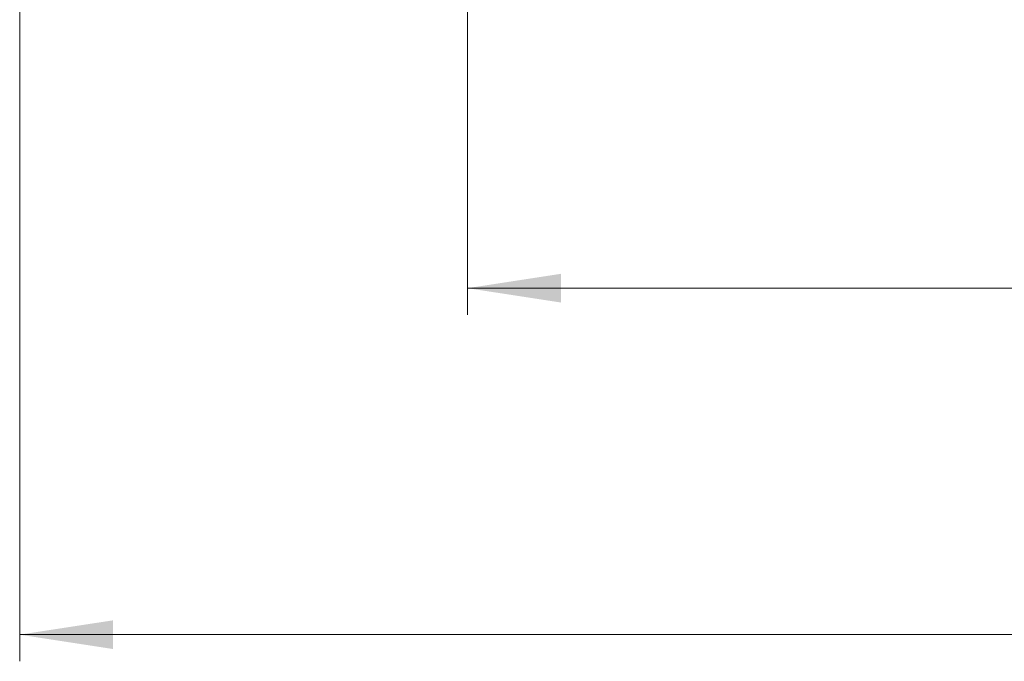
# Model space of a CAD drawing. Units: millimetres. Extents: x 0 to 420, y 0 to 297.
# Drawn here: x 80 to 116, y 152 to 176 of the extents above; entities that cross this region are included whole.
import ezdxf

# ---------------------------------------------------------------- set-up
doc = ezdxf.new("R2010")
doc.units = ezdxf.units.MM
doc.styles.add('SLDTEXTSTYLE0', font='TXT', dxfattribs={"width": 0.605})
doc.dimstyles.new('SLDDIMSTYLE0', dxfattribs={"dimtxt": 3.5, "dimasz": 3.5, "dimexe": 0, "dimexo": 0.0625, "dimgap": 0.875, "dimtad": 1, "dimlfac": 15, "dimrnd": 1e-09, "dimzin": 12, "dimdsep": 46, "dimtxsty": 'SLDTEXTSTYLE0', "dimsah": 1, "dimcen": 0.09, "dimadec": 0, "dimazin": 3, "dimtfac": 1, "dimtdec": 3, "dimtofl": 0, "dimtmove": 0, "dimatfit": 3, "dimfxl": 0, "dimfrac": 2, "dimtolj": 1, "dimtzin": 12, "dimarcsym": 0})

# ---------------------------------------------------------------- blocks, each defined once
blk = doc.blocks.new('_D')
at = {"color": 7, "linetype": 'Continuous', "lineweight": 0}
for p, q in [((183.012, 185.66), (183.012, 164.87)), ((96.346, 181.993), (96.346, 164.87)), ((96.346, 165.87), (183.012, 165.87))]:
    blk.add_line(p, q, dxfattribs=at)
at = {"color": 7, "linetype": 'Continuous', "lineweight": 18}
for points in [[(96.346, 165.87), (99.846, 165.332), (99.846, 166.409)], [(183.012, 165.87), (179.512, 166.409), (179.512, 165.332)]]:
    blk.add_solid(points, dxfattribs=at)
at = {"color": 7, "linetype": 'Continuous', "lineweight": 18, "insert": (134.332, 170.382), "char_height": 3.5, "attachment_point": 1, "style": 'SLDTEXTSTYLE0'}
blk.add_mtext('1300', dxfattribs=at)
blk = doc.blocks.new('_D_6')
at = {"color": 7, "linetype": 'Continuous', "lineweight": 0}
for p, q in [((79.546, 237.913), (79.546, 151.867)), ((183.012, 185.66), (183.012, 151.867)), ((79.546, 152.867), (183.012, 152.867))]:
    blk.add_line(p, q, dxfattribs=at)
at = {"color": 7, "linetype": 'Continuous', "lineweight": 18}
for points in [[(79.546, 152.867), (83.046, 152.328), (83.046, 153.405)], [(183.012, 152.867), (179.512, 153.405), (179.512, 152.328)]]:
    blk.add_solid(points, dxfattribs=at)
at = {"color": 7, "linetype": 'Continuous', "lineweight": 18, "insert": (125.932, 157.378), "char_height": 3.5, "attachment_point": 1, "style": 'SLDTEXTSTYLE0'}
blk.add_mtext('1552', dxfattribs=at)

msp = doc.modelspace()

# ---------------------------------------------------------------- dimensions: what is measured, and where the dimension line sits
at = {"color": 7, "linetype": 'Continuous', "lineweight": 18}
for base, p1, picture, middle in [((183.01248, 152.86654), (79.54581, 238.01337), '_D_6', (131.27915, 152.86654)), ((183.01248, 165.87037), (96.34581, 182.09311), '_D', (139.67915, 165.87037))]:
    dim = msp.add_linear_dim(base=base, p1=p1, p2=(183.01248, 185.75977), dimstyle='SLDDIMSTYLE0', dxfattribs=at)
    dim.commit()
    dim.dimension.update_dxf_attribs({"geometry": picture, "text_midpoint": middle, "dimtype": 160})

doc.saveas('drawing.dxf')
